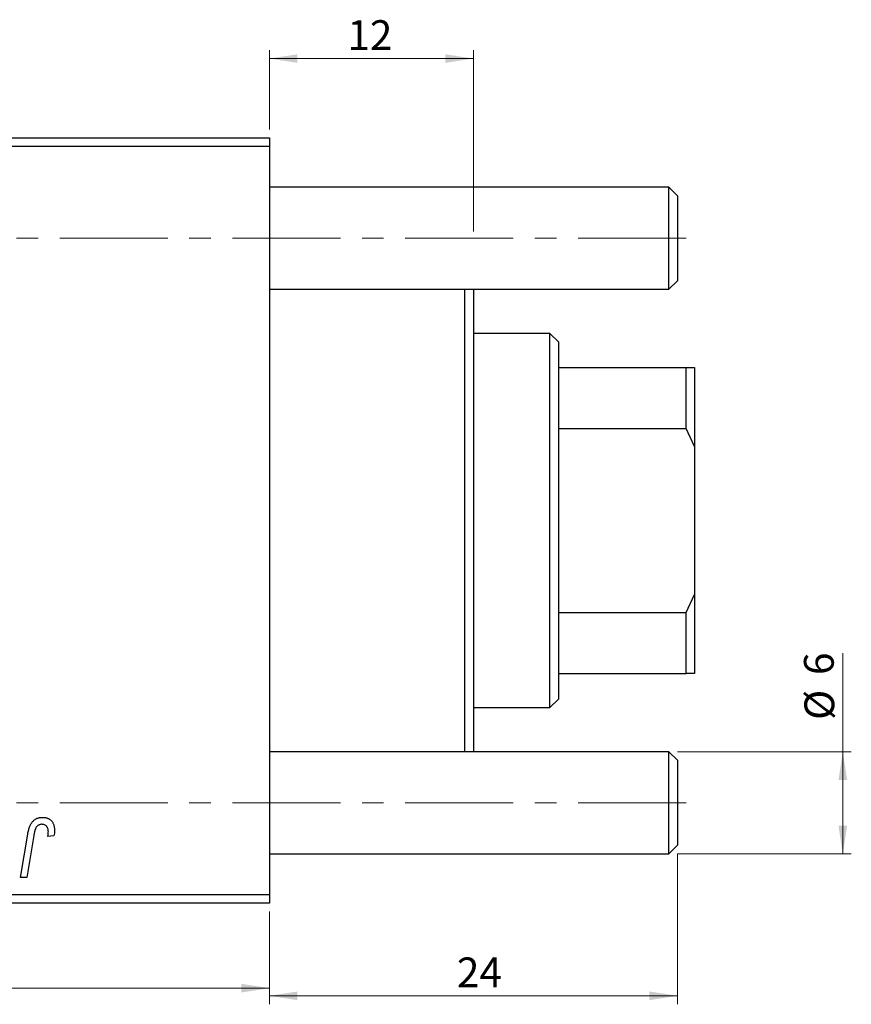
# Model space of a CAD drawing. Units: millimetres. Extents: x 15 to 858, y -32 to 415.
# Drawn here: x 760 to 858, y 254 to 370 of the extents above; entities that cross this region are included whole.
import ezdxf

# ---------------------------------------------------------------- set-up
doc = ezdxf.new("R2010")
doc.units = ezdxf.units.MM
doc.linetypes.add('CENTERX2', pattern=[20.32, 12.7, -2.54, 2.54, -2.54])
doc.styles.add('SLDTEXTSTYLE0', font='TXT', dxfattribs={"width": 0.75})
doc.dimstyles.new('SLDDIMSTYLE0', dxfattribs={"dimtxt": 3.5, "dimasz": 3.302, "dimexe": 0, "dimexo": 0.0625, "dimgap": 0.875, "dimtad": 1, "dimdec": 0, "dimlfac": 0.5, "dimrnd": 1e-09, "dimzin": 12, "dimdsep": 46, "dimtxsty": 'SLDTEXTSTYLE0', "dimsah": 1, "dimcen": 0.09, "dimadec": 0, "dimazin": 3, "dimtfac": 1, "dimtdec": 0, "dimtofl": 0, "dimtmove": 0, "dimatfit": 3, "dimfxl": 1, "dimfrac": 2, "dimtolj": 1, "dimtzin": 12, "dimarcsym": 0})
doc.dimstyles.new('SLDDIMSTYLE4', dxfattribs={"dimtxt": 3.5, "dimasz": 3.302, "dimexe": 0, "dimexo": 0.0625, "dimgap": 0.875, "dimtad": 1, "dimdec": 0, "dimlfac": 0.5, "dimrnd": 1e-09, "dimzin": 12, "dimdsep": 46, "dimtxsty": 'SLDTEXTSTYLE0', "dimsah": 1, "dimcen": 0.09, "dimadec": 0, "dimazin": 3, "dimtfac": 1, "dimtofl": 0, "dimtmove": 0, "dimatfit": 3, "dimfxl": 1, "dimfrac": 2, "dimtolj": 1, "dimtzin": 12, "dimarcsym": 0})

# ---------------------------------------------------------------- blocks, each defined once
blk = doc.blocks.new('_D_6')
at = {"color": 7, "linetype": 'Continuous', "lineweight": 0}
for p, q in [((837.58, 272.18), (837.58, 254.48)), ((789.58, 265.38), (789.58, 254.48)), ((837.58, 255.48), (789.58, 255.48))]:
    blk.add_line(p, q, dxfattribs=at)
at = {"color": 7, "linetype": 'Continuous', "lineweight": 18}
for points in [[(789.58, 255.48), (792.88, 254.97), (792.88, 255.99)], [(837.58, 255.48), (834.27, 255.99), (834.27, 254.97)]]:
    blk.add_solid(points, dxfattribs=at)
at = {"color": 7, "linetype": 'Continuous', "lineweight": 18, "insert": (811.63, 259.99), "char_height": 3.5, "attachment_point": 1, "style": 'SLDTEXTSTYLE0'}
blk.add_mtext('24', dxfattribs=at)
blk = doc.blocks.new('_D_7')
at = {"color": 7, "linetype": 'Continuous', "lineweight": 0}
for p, q in [((857.02, 284.18), (857.02, 295.79)), ((837.58, 284.18), (858.02, 284.18)), ((857.02, 272.18), (857.02, 284.18)), ((837.58, 272.18), (858.02, 272.18))]:
    blk.add_line(p, q, dxfattribs=at)
at = {"color": 7, "linetype": 'Continuous', "lineweight": 18}
for points in [[(857.02, 284.18), (856.51, 280.88), (857.53, 280.88)], [(857.02, 272.18), (857.53, 275.48), (856.51, 275.48)]]:
    blk.add_solid(points, dxfattribs=at)
at = {"color": 7, "linetype": 'Continuous', "lineweight": 18, "char_height": 3.5, "attachment_point": 1, "rotation": 90, "style": 'SLDTEXTSTYLE0'}
for s, insert in [('6', (852.45, 293.21)), ('%%c', (852.51, 287.93))]:
    blk.add_mtext(s, dxfattribs=dict(at, insert=insert))
blk = doc.blocks.new('_D_10')
at = {"color": 7, "linetype": 'Continuous', "lineweight": 0}
for p, q in [((693.58, 265.38), (693.58, 255.38)), ((789.58, 265.38), (789.58, 255.38)), ((693.58, 256.38), (789.58, 256.38))]:
    blk.add_line(p, q, dxfattribs=at)
at = {"color": 7, "linetype": 'Continuous', "lineweight": 18}
for points in [[(693.58, 256.38), (696.88, 255.87), (696.88, 256.89)], [(789.58, 256.38), (786.27, 256.89), (786.27, 255.87)]]:
    blk.add_solid(points, dxfattribs=at)
at = {"color": 7, "linetype": 'Continuous', "lineweight": 18, "insert": (746.24, 260.89), "char_height": 3.5, "attachment_point": 1, "style": 'SLDTEXTSTYLE0'}
blk.add_mtext('48', dxfattribs=at)
blk = doc.blocks.new('_D_11')
at = {"color": 7, "linetype": 'Continuous', "lineweight": 0}
for p, q in [((789.58, 357.38), (789.58, 366.72)), ((813.58, 345.38), (813.58, 366.72)), ((813.58, 365.72), (789.58, 365.72))]:
    blk.add_line(p, q, dxfattribs=at)
at = {"color": 7, "linetype": 'Continuous', "lineweight": 18}
for points in [[(789.58, 365.72), (792.88, 365.21), (792.88, 366.22)], [(813.58, 365.72), (810.27, 366.22), (810.27, 365.21)]]:
    blk.add_solid(points, dxfattribs=at)
at = {"color": 7, "linetype": 'Continuous', "lineweight": 18, "insert": (798.74, 370.23), "char_height": 3.5, "attachment_point": 1, "style": 'SLDTEXTSTYLE0'}
blk.add_mtext('12', dxfattribs=at)

msp = doc.modelspace()

# ---------------------------------------------------------------- linework, layer by layer
at = {"color": 7, "linetype": 'Continuous', "lineweight": 25}
for p, q in [((693.577, 356.381), (789.577, 356.381)), ((789.577, 356.381), (789.577, 355.381)), ((789.577, 355.381), (693.577, 355.381)), ((789.577, 355.381), (789.577, 267.381)), ((836.577, 350.581), (789.577, 350.581)), ((837.577, 349.581), (836.577, 350.581)), ((836.577, 344.581), (836.577, 350.581)), ((837.577, 349.581), (837.577, 344.581)), ((836.577, 338.581), (836.577, 344.581)), ((837.577, 344.581), (837.577, 339.581)), ((836.577, 338.581), (837.577, 339.581)), ((789.577, 338.581), (836.577, 338.581)), ((812.577, 284.181), (812.577, 338.581)), ((813.577, 338.581), (813.577, 284.181)), ((822.577, 333.381), (813.577, 333.381)), ((823.577, 332.381), (822.577, 333.381)), ((822.577, 289.381), (822.577, 333.381)), ((823.577, 332.381), (823.577, 329.381)), ((823.577, 329.381), (823.577, 322.198)), ((823.577, 329.381), (838.577, 329.381)), ((838.577, 322.198), (838.577, 329.381)), ((838.577, 329.381), (839.577, 329.381)), ((839.577, 329.381), (839.577, 320.099)), ((823.577, 322.198), (823.577, 300.564)), ((823.577, 322.198), (838.577, 322.198)), ((839.577, 320.099), (838.577, 322.198)), ((839.577, 320.099), (839.577, 302.663)), ((838.577, 300.564), (839.577, 302.663)), ((839.577, 302.663), (839.577, 293.381)), ((823.577, 300.564), (823.577, 293.381)), ((823.577, 300.564), (838.577, 300.564)), ((838.577, 293.381), (838.577, 300.564)), ((823.577, 293.381), (823.577, 290.381)), ((823.577, 293.381), (838.577, 293.381)), ((839.577, 293.381), (838.577, 293.381)), ((822.577, 289.381), (823.577, 290.381)), ((813.577, 289.381), (822.577, 289.381)), ((836.577, 284.181), (789.577, 284.181)), ((837.577, 283.181), (836.577, 284.181)), ((836.577, 278.181), (836.577, 284.181)), ((837.577, 283.181), (837.577, 278.181)), ((836.577, 272.181), (836.577, 278.181)), ((837.577, 278.181), (837.577, 273.181)), ((760.293, 269.381), (761.159, 274.512)), ((761.87, 274.337), (761.03, 269.381)), ((764.24, 274.29), (763.51, 274.199)), ((789.577, 272.181), (836.577, 272.181)), ((836.577, 272.181), (837.577, 273.181)), ((761.03, 269.381), (760.293, 269.381)), ((693.577, 267.381), (789.577, 267.381)), ((789.577, 266.381), (693.577, 266.381)), ((789.577, 267.381), (789.577, 266.381))]:
    msp.add_line(p, q, dxfattribs=at)
at = {"color": 7, "linetype": 'CENTERX2', "lineweight": 18}
for p, q in [((838.577, 344.581), (242.577, 344.581)), ((838.577, 278.181), (242.577, 278.181))]:
    msp.add_line(p, q, dxfattribs=at)
at = {"color": 7, "linetype": 'Continuous', "lineweight": 25}
for points, knots in [([(761.159, 274.512), (761.175, 274.598), (761.206, 274.764), (761.263, 275.002), (761.331, 275.221), (761.402, 275.421), (761.483, 275.601), (761.572, 275.762), (761.669, 275.904), (761.774, 276.027), (761.886, 276.132), (762.007, 276.222), (762.133, 276.3), (762.266, 276.364), (762.408, 276.412), (762.557, 276.446), (762.712, 276.468), (762.818, 276.471), (762.872, 276.472)], [0, 0, 0, 0, 0.0911127, 0.1765801, 0.2556846, 0.3297894, 0.3981379, 0.4620791, 0.5214381, 0.5768138, 0.6303118, 0.6822058, 0.7332337, 0.7847404, 0.8364742, 0.8892249, 0.9436037, 1, 1, 1, 1]), ([(762.825, 275.654), (762.788, 275.652), (762.712, 275.65), (762.603, 275.628), (762.499, 275.592), (762.401, 275.543), (762.31, 275.477), (762.227, 275.399), (762.154, 275.303), (762.1, 275.213), (762.06, 275.128), (762.032, 275.051), (762.004, 274.962), (761.976, 274.86), (761.947, 274.747), (761.921, 274.621), (761.894, 274.484), (761.878, 274.387), (761.87, 274.337)], [0, 0, 0, 0, 0.06318469, 0.12502249, 0.18510194, 0.24608984, 0.30711847, 0.3701259, 0.43587446, 0.50657754, 0.54572214, 0.59111448, 0.64321791, 0.70136321, 0.76636566, 0.8373319, 0.91524717, 1, 1, 1, 1]), ([(763.577, 274.809), (763.575, 274.872), (763.571, 274.992), (763.53, 275.162), (763.465, 275.31), (763.373, 275.434), (763.26, 275.532), (763.13, 275.605), (762.982, 275.646), (762.879, 275.651), (762.825, 275.654)], [0, 0, 0, 0, 0.148499, 0.2825158, 0.4071628, 0.526583, 0.6434295, 0.7566074, 0.8747372, 1, 1, 1, 1]), ([(762.872, 276.472), (762.927, 276.471), (763.033, 276.469), (763.188, 276.451), (763.332, 276.419), (763.47, 276.379), (763.597, 276.322), (763.716, 276.256), (763.826, 276.176), (763.925, 276.084), (764.016, 275.982), (764.092, 275.865), (764.158, 275.738), (764.212, 275.598), (764.253, 275.447), (764.282, 275.284), (764.302, 275.11), (764.303, 274.99), (764.304, 274.928)], [0, 0, 0, 0, 0.06813, 0.1325358, 0.1943164, 0.2536925, 0.3112246, 0.3676989, 0.4240706, 0.4802275, 0.5368722, 0.5945108, 0.6538279, 0.7160607, 0.7811272, 0.8497596, 0.9224018, 1, 1, 1, 1]), ([(763.51, 274.199), (763.521, 274.263), (763.54, 274.381), (763.559, 274.547), (763.574, 274.686), (763.576, 274.771), (763.577, 274.809)], [0, 0, 0, 0, 0.3140156, 0.5868196, 0.8146584, 1, 1, 1, 1]), ([(764.304, 274.928), (764.302, 274.821), (764.297, 274.606), (764.259, 274.395), (764.24, 274.29)], [0, 0, 0, 0, 0.5007641, 1, 1, 1, 1])]:
    msp.add_open_spline(points, degree=3, knots=knots, dxfattribs=at)

# ---------------------------------------------------------------- dimensions: what is measured, and where the dimension line sits
at = {"color": 7, "linetype": 'Continuous', "lineweight": 18}
for base, p1, p2, dimstyle, picture, middle in [((789.577, 365.716), (813.577, 344.381), (789.577, 356.381), 'SLDDIMSTYLE4', '_D_11', (801.331, 365.716)), ((789.577, 255.481), (837.577, 273.181), (789.577, 266.381), 'SLDDIMSTYLE0', '_D_6', (814.22, 255.481)), ((789.577, 256.381), (693.577, 266.381), (789.577, 266.381), 'SLDDIMSTYLE0', '_D_10', (748.824, 256.381))]:
    dim = msp.add_linear_dim(base=base, p1=p1, p2=p2, dimstyle=dimstyle, dxfattribs=at)
    dim.commit()
    dim.dimension.update_dxf_attribs({"geometry": picture, "text_midpoint": middle, "dimtype": 160})
dim = msp.add_linear_dim(base=(857.019, 284.181), p1=(836.577, 272.181), p2=(836.577, 284.181), angle=90, text='%%c<>', dimstyle='SLDDIMSTYLE0', dxfattribs=at)
dim.commit()
dim.dimension.update_dxf_attribs({"geometry": '_D_7', "text_midpoint": (857.019, 291.862), "dimtype": 160})

doc.saveas('drawing.dxf')
